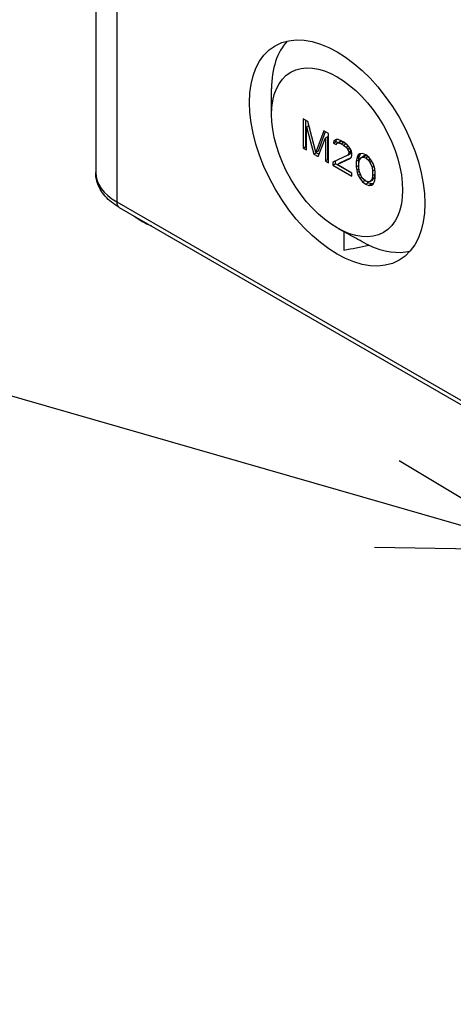
# Model space of a CAD drawing. Units: millimetres. Extents: x 0 to 3274, y 0 to 1120.
# Drawn here: x 138 to 174, y 759 to 841 of the extents above; entities that cross this region are included whole.
import ezdxf

# ---------------------------------------------------------------- set-up
doc = ezdxf.new("R2010")
doc.units = ezdxf.units.MM
doc.header["$LTSCALE"] = 2
doc.layers.add('AM_5', color=3, linetype='Continuous', lineweight=25)
doc.layers.add('TK1', color=7, linetype='Continuous', lineweight=25)

# ---------------------------------------------------------------- blocks, each defined once
blk = doc.blocks.new('*S135')
at = {"layer": 'AM_5', "color": 3}
blk.add_line((107.59, 818.285), (168.345, 800.777), dxfattribs=at)
at = {"layer": 'AM_5', "color": 3, "linetype": 'Continuous'}
for p, q in [((181.798, 796.9), (169.384, 804.381)), ((168.345, 800.777), (181.798, 796.9)), ((167.306, 797.172), (181.798, 796.9))]:
    blk.add_line(p, q, dxfattribs=at)

msp = doc.modelspace()

# ---------------------------------------------------------------- linework, layer by layer
at = {"layer": 'TK1'}
for p, q in [((144.048, 887.233), (144.048, 828.445)), ((145.806, 884.784), (145.806, 825.996)), ((158.724, 833.289), (158.724, 835.423)), ((161.362, 832.936), (161.362, 830.487)), ((161.76, 832.707), (161.362, 832.936)), ((161.574, 830.609), (161.574, 832.814)), ((161.627, 832.262), (161.839, 832.384)), ((161.627, 832.262), (162.246, 829.976)), ((161.627, 830.334), (161.627, 832.262)), ((162.423, 830.135), (161.76, 832.707)), ((161.913, 832.114), (161.839, 832.384)), ((163.086, 831.941), (162.423, 830.135)), ((162.6, 829.772), (163.218, 831.343)), ((162.635, 830.257), (163.224, 831.861)), ((163.483, 831.711), (163.086, 831.941)), ((163.218, 831.343), (163.43, 831.466)), ((163.218, 831.343), (163.218, 829.415)), ((163.43, 829.538), (163.43, 831.466)), ((163.483, 829.262), (163.483, 831.711)), ((164.102, 831.198), (163.925, 831.091)), ((163.925, 831.091), (164.11, 831.198)), ((164.093, 831.031), (164.134, 831.198)), ((164.279, 831.2), (164.102, 831.198)), ((164.588, 831.074), (164.279, 831.2)), ((161.362, 830.487), (161.574, 830.609)), ((161.362, 830.487), (161.627, 830.334)), ((161.627, 830.579), (161.574, 830.609)), ((163.925, 831.091), (163.881, 830.909)), ((163.881, 830.909), (164.093, 831.031)), ((163.881, 830.909), (164.102, 830.781)), ((164.267, 830.931), (164.093, 831.031)), ((164.102, 830.781), (164.191, 830.886)), ((164.191, 830.886), (164.403, 831.009)), ((164.191, 830.886), (164.323, 830.914)), ((164.323, 830.914), (164.535, 831.036)), ((164.323, 830.914), (164.544, 830.839)), ((164.535, 831.036), (164.403, 831.009)), ((164.756, 830.961), (164.535, 831.036)), ((164.544, 830.839), (164.756, 830.961)), ((164.544, 830.839), (164.721, 830.736)), ((164.765, 830.972), (164.588, 831.074)), ((164.721, 830.736), (164.92, 830.852)), ((164.721, 830.736), (164.942, 830.557)), ((164.845, 830.91), (164.756, 830.961)), ((165.03, 830.766), (164.765, 830.972)), ((164.942, 830.557), (165.121, 830.66)), ((164.942, 830.557), (165.074, 830.376)), ((165.207, 830.56), (165.03, 830.766)), ((165.074, 830.376), (165.253, 830.479)), ((165.074, 830.376), (165.163, 830.169)), ((165.384, 830.249), (165.207, 830.56)), ((162.246, 829.976), (162.458, 830.099)), ((162.246, 829.976), (162.6, 829.772)), ((162.423, 830.135), (162.635, 830.257)), ((162.458, 830.099), (162.445, 830.148)), ((162.678, 829.972), (162.458, 830.099)), ((165.074, 829.907), (163.837, 829.318)), ((164.191, 829.114), (165.295, 829.623)), ((165.329, 829.663), (164.403, 829.237)), ((165.163, 830.064), (165.074, 829.907)), ((165.074, 829.907), (165.287, 830.029)), ((165.163, 830.169), (165.364, 830.285)), ((165.163, 830.064), (165.375, 830.187)), ((165.163, 830.169), (165.163, 830.064)), ((165.287, 830.029), (165.375, 830.187)), ((165.295, 829.623), (165.384, 829.728)), ((165.375, 830.187), (165.375, 830.265)), ((165.428, 830.016), (165.384, 830.249)), ((165.384, 829.728), (165.428, 829.911)), ((165.428, 829.911), (165.428, 830.016)), ((165.826, 829.63), (165.782, 829.394)), ((165.87, 829.76), (165.826, 829.63)), ((165.826, 829.63), (166.038, 829.752)), ((165.958, 829.918), (165.87, 829.76)), ((165.87, 829.76), (166.082, 829.883)), ((165.958, 829.918), (166.098, 829.999)), ((166.091, 829.998), (165.958, 829.918)), ((165.994, 829.517), (166.038, 829.752)), ((166.038, 829.752), (166.082, 829.883)), ((166.047, 829.502), (166.224, 829.713)), ((166.082, 829.883), (166.151, 830.005)), ((166.312, 830.026), (166.091, 829.998)), ((166.224, 829.713), (166.436, 829.835)), ((166.224, 829.713), (166.356, 829.74)), ((166.577, 829.925), (166.312, 830.026)), ((166.356, 829.74), (166.568, 829.863)), ((166.356, 829.74), (166.577, 829.665)), ((166.568, 829.863), (166.436, 829.835)), ((166.729, 829.808), (166.568, 829.863)), ((166.842, 829.72), (166.577, 829.925)), ((166.577, 829.665), (166.77, 829.776)), ((166.577, 829.665), (166.798, 829.485)), ((166.798, 829.485), (166.955, 829.576)), ((167.063, 829.436), (166.842, 829.72)), ((163.218, 829.415), (163.43, 829.538)), ((163.218, 829.415), (163.483, 829.262)), ((163.483, 829.507), (163.43, 829.538)), ((163.837, 829.318), (163.837, 829.058)), ((163.837, 829.058), (164.049, 829.18)), ((163.837, 829.058), (165.428, 828.139)), ((164.049, 829.18), (164.049, 829.419)), ((165.428, 828.384), (164.049, 829.18)), ((164.191, 829.114), (164.403, 829.237)), ((165.428, 828.4), (164.191, 829.114)), ((165.782, 829.394), (165.994, 829.517)), ((165.782, 829.394), (165.782, 828.925)), ((165.782, 828.925), (165.994, 829.048)), ((165.782, 828.925), (165.826, 828.639)), ((165.826, 828.639), (166.016, 828.749)), ((165.994, 829.048), (165.994, 829.517)), ((166.003, 828.991), (165.994, 829.048)), ((166.003, 829.215), (166.047, 829.502)), ((166.003, 828.85), (166.003, 829.215)), ((166.047, 828.512), (166.003, 828.85)), ((166.798, 829.485), (166.931, 829.304)), ((166.931, 829.304), (167.087, 829.395)), ((166.931, 829.304), (167.107, 828.89)), ((167.196, 829.203), (167.063, 829.436)), ((167.107, 828.89), (167.271, 828.984)), ((167.107, 828.89), (167.152, 828.551)), ((167.284, 828.944), (167.196, 829.203)), ((167.328, 828.762), (167.284, 828.944)), ((167.373, 828.476), (167.328, 828.762)), ((165.428, 828.139), (165.428, 828.4)), ((165.826, 828.639), (165.87, 828.457)), ((165.87, 828.457), (166.041, 828.556)), ((165.87, 828.457), (165.958, 828.198)), ((165.958, 828.198), (166.137, 828.301)), ((165.958, 828.198), (166.091, 827.965)), ((166.224, 828.097), (166.047, 828.512)), ((166.091, 827.965), (166.252, 828.058)), ((166.091, 827.965), (166.312, 827.681)), ((166.356, 827.916), (166.224, 828.097)), ((166.577, 827.736), (166.356, 827.916)), ((167.152, 828.187), (167.107, 827.899)), ((167.107, 827.899), (167.32, 828.022)), ((167.143, 827.811), (167.32, 828.022)), ((167.152, 828.551), (167.344, 828.662)), ((167.152, 828.551), (167.152, 828.187)), ((167.152, 828.187), (167.364, 828.309)), ((167.32, 828.022), (167.364, 828.309)), ((167.328, 827.772), (167.373, 828.007)), ((167.364, 828.309), (167.364, 828.533)), ((167.373, 828.007), (167.373, 828.476)), ((166.312, 827.681), (166.507, 827.794)), ((166.312, 827.681), (166.577, 827.476)), ((166.798, 827.661), (166.577, 827.736)), ((166.577, 827.476), (166.789, 827.598)), ((166.577, 827.476), (166.842, 827.375)), ((166.789, 827.598), (166.637, 827.716)), ((167.054, 827.497), (166.789, 827.598)), ((166.931, 827.689), (166.798, 827.661)), ((166.842, 827.375), (167.054, 827.497)), ((166.842, 827.375), (167.063, 827.404)), ((167.107, 827.899), (166.931, 827.689)), ((166.931, 827.689), (167.143, 827.811)), ((167.215, 827.518), (167.054, 827.497)), ((167.063, 827.404), (167.196, 827.483)), ((167.196, 827.483), (167.284, 827.641)), ((167.284, 827.641), (167.328, 827.772)), ((145.806, 825.996), (261.064, 759.452)), ((146.013, 825.538), (261.271, 758.994)), ((164.284, 823.768), (165.048, 823.343)), ((164.756, 823.505), (164.756, 821.974))]:
    msp.add_line(p, q, dxfattribs=at)
for centre, major_axis in [((164.191, 830.077), (-5.172, 8.959)), ((164.191, 830.134), (3.865, -6.695))]:
    msp.add_ellipse(centre, major_axis=major_axis, ratio=0.57735, dxfattribs=at)
for centre, major_axis, ratio, start_param, end_param in [((166.008, 831.146), (-5.217, 8.881), 0.57229, 0.162101, 0.772421), ((150.048, 828.445), (-6, 0), 0.57735, 0, 0.785398), ((146.513, 826.404), (-0.5, -0.866), 0.57735, 5.497787, 6.283185), ((152.17, 826.812), (-6, 0), 0.57735, 0.616094, 0.954702), ((164.142, 830.355), (19.966, 3.888), 0.410682, 4.663254, 4.767187), ((166.008, 831.146), (5.217, -8.881), 0.57229, 5.597871, 6.112321)]:
    msp.add_ellipse(centre, major_axis=major_axis, ratio=ratio, start_param=start_param, end_param=end_param, dxfattribs=at)
for points, knots in [([(146.013, 825.538), (145.789, 825.668), (145.577, 825.81), (145.185, 826.121), (145.005, 826.29), (144.682, 826.656), (144.54, 826.853), (144.303, 827.273), (144.209, 827.497), (144.082, 827.962), (144.048, 828.204), (144.048, 828.445)], [1.5707963, 1.5707963, 1.5707963, 1.5707963, 1.727876, 1.727876, 1.8849556, 1.8849556, 2.0420352, 2.0420352, 2.1991149, 2.1991149, 2.3561945, 2.3561945, 2.3561945, 2.3561945]), ([(166.83, 822.38), (166.583, 822.51), (166.1, 822.766), (165.512, 823.085), (165.168, 823.275), (165.048, 823.343)], [0, 0, 0, 0, 0.3333333, 0.6666667, 0.8503273, 0.8503273, 0.8503273, 0.8503273])]:
    msp.add_open_spline(points, degree=3, knots=knots, dxfattribs=at)

# ---------------------------------------------------------------- block references
at = {"layer": 'AM_5'}
msp.add_blockref('*S135', (0, 0), dxfattribs=at)

doc.saveas('drawing.dxf')
